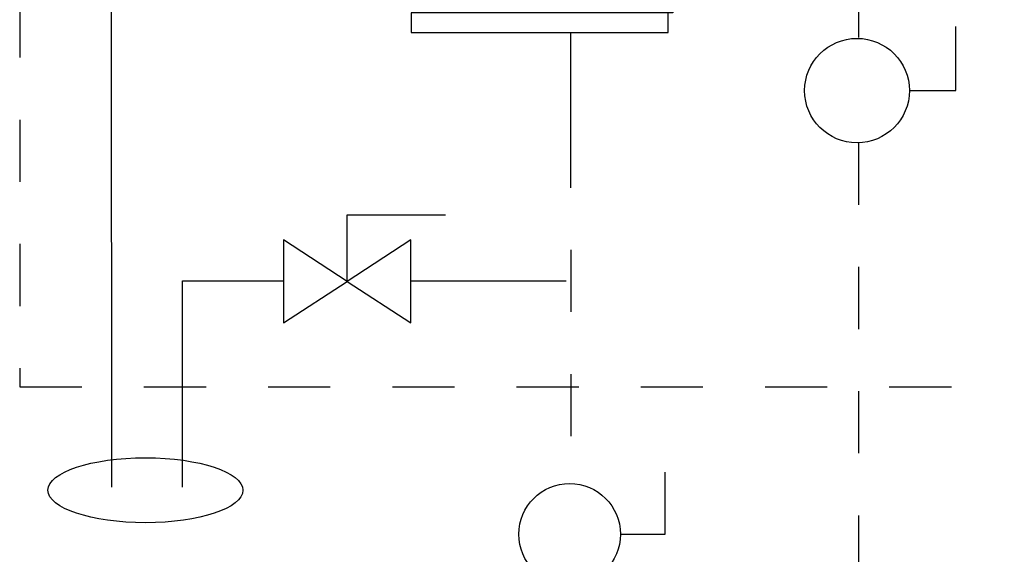
# Model space of a CAD drawing. Extents: x 0.2 to 10.7, y 0 to 8.1.
# Drawn here: x 1.1 to 2.7, y 4.3 to 5.1 of the extents above; entities that cross this region are included whole.
import ezdxf

# ---------------------------------------------------------------- set-up
doc = ezdxf.new("R2010")
doc.units = 0
doc.header["$LTSCALE"] = 0.25
doc.header["$MEASUREMENT"] = 0
for name, pattern in [('DIVIDE2', [0.625, 0.25, -0.125, 0, -0.125, 0, -0.125]), ('DOT', [0.25, 0, -0.25]), ('PHANTOM2', [1.625, 1, -0.125, 0.125, -0.125, 0.125, -0.125])]:
    doc.linetypes.add(name, pattern=pattern)
doc.layers.get('0').update_dxf_attribs({"linetype": 'CONTINUOUS'})
doc.layers.add('ALL', color=7, linetype='CONTINUOUS')
doc.layers.add('CONNECTOR', color=7, linetype='CONTINUOUS')

msp = doc.modelspace()

# ---------------------------------------------------------------- hatches: boundary and pattern name
h = msp.add_hatch()
h.set_pattern_fill('ANSI31', style=0)
h.set_pattern_definition([(180.0000000000004, (0, 0), (0, -0.03125), [])])
edge = h.paths.add_edge_path(flags=0)
edge.add_ellipse((1.292063039874226, 4.368127529686087), major_axis=(0.15687022754983, 0), ratio=0.333333333333344, start_angle=0, end_angle=360.0000000000008)

# ---------------------------------------------------------------- linework, layer by layer
at = {"color": 7, "linetype": 'Continuous'}
msp.add_line((1.236368634301142, 6.003337600053783), (1.237321866718816, 4.37302972429702), dxfattribs=at)
at = {"color": 140, "linetype": 'PHANTOM2'}
for p, q in [((1.976356619143779, 5.105088689622966), (1.977323078752499, 4.380359287674341)), ((1.71963949531936, 4.705331018580136), (1.978747174060638, 4.705331018580137))]:
    msp.add_line(p, q, dxfattribs=at)
at = {"color": 7, "linetype": 'DOT'}
msp.add_lwpolyline([(1.089637969755275, 4.534587447316884), (5.464637942933184, 4.534587447316884), (5.464637942933184, 6.364583334293164), (1.089637969755275, 6.364583334293164)], close=True, dxfattribs=at)
at = {"linetype": 'Continuous'}
msp.add_lwpolyline([(2.119584874568045, 6.313542737433846), (2.141120000576878, 6.313542737433846), (2.141120000576878, 6.312177983390591), (2.14112000057689, 5.13927579061811), (2.14112000057689, 5.136752546494948), (2.119584874568074, 5.136752546494948), (2.11815353688773, 5.136752546494948), (2.117709518589704, 5.136752546494948), (2.102842561126898, 5.136752546494948), (1.750690117893109, 5.136752546494948), (1.735823160366359, 5.136752546494948), (1.735379142068334, 5.136752546494948), (1.720068166307532, 5.1367150284134), (1.720068166307532, 5.13064681079676), (1.720068166307532, 5.105088689622966), (2.133464512712448, 5.105088689622966), (2.133464512712448, 5.13064681079676), (2.133464512712448, 5.136715807718972), (2.133464512712448, 5.136715807718972)], dxfattribs=at)
at = {"color": 7, "linetype": 'Continuous'}
for points in [[(2.521902063965739, 5.011795551679838), (2.596680188198889, 5.011795551679838), (2.596680188198889, 5.11457224367706)], [(1.351706407640569, 4.373029724297021), (1.35170640764057, 4.705331018580138), (1.514137237096431, 4.705331018580138)]]:
    msp.add_lwpolyline(points, dxfattribs=at)
for centre, major_axis, ratio in [((2.437778063243135, 5.011459453315267), (-0.08436502468070314, 0), 0.9971510426262795), ((1.292063039874226, 4.368127529686087), (0.15687022754983, 0), 0.333333333333344)]:
    msp.add_ellipse(centre, major_axis=major_axis, ratio=ratio, dxfattribs=at)
at = {"layer": 'ALL', "linetype": 'Continuous'}
for p, q in [((1.616826579333931, 4.704285894157626), (1.616826579333931, 4.811306635022814)), ((1.616826579333931, 4.811306635022814), (1.775000292955328, 4.811306635022814))]:
    msp.add_line(p, q, dxfattribs=at)
for points in [[(1.514137237096431, 4.637397931116883), (1.616950153081861, 4.704285894157626), (1.514137237096431, 4.771173857198369)], [(1.719639495319362, 4.771173857198368), (1.616826579333932, 4.704285894157626), (1.719639495319362, 4.637397931116882)]]:
    msp.add_lwpolyline(points, close=True, dxfattribs=at)
msp.add_lwpolyline([(2.056615217369694, 4.297665928464323), (2.129137803540612, 4.297665928464323), (2.129137803540612, 4.397342559540156)], dxfattribs=at)
msp.add_ellipse((1.975028655069395, 4.297339967859448), major_axis=(-0.08182031623501984, 0), ratio=0.9971510426262804, dxfattribs=at)
at = {"layer": 'CONNECTOR', "color": 30, "linetype": 'DIVIDE2'}
for points in [[(2.141120000576878, 5.419494302483383), (2.377643846211954, 5.419494302483383, -0.4142135623730951), (2.440143846211954, 5.356994302483383), (2.440143846211954, 5.097060772002922)], [(2.440143846211963, 4.927611224913785), (2.440143846211963, 3.715122746067624, 0.4142135623730992), (2.502643846211963, 3.652622746067624), (5.746770347688525, 3.652622746067624)]]:
    msp.add_lwpolyline(points, format="xyb", dxfattribs=at)

doc.saveas('drawing.dxf')
